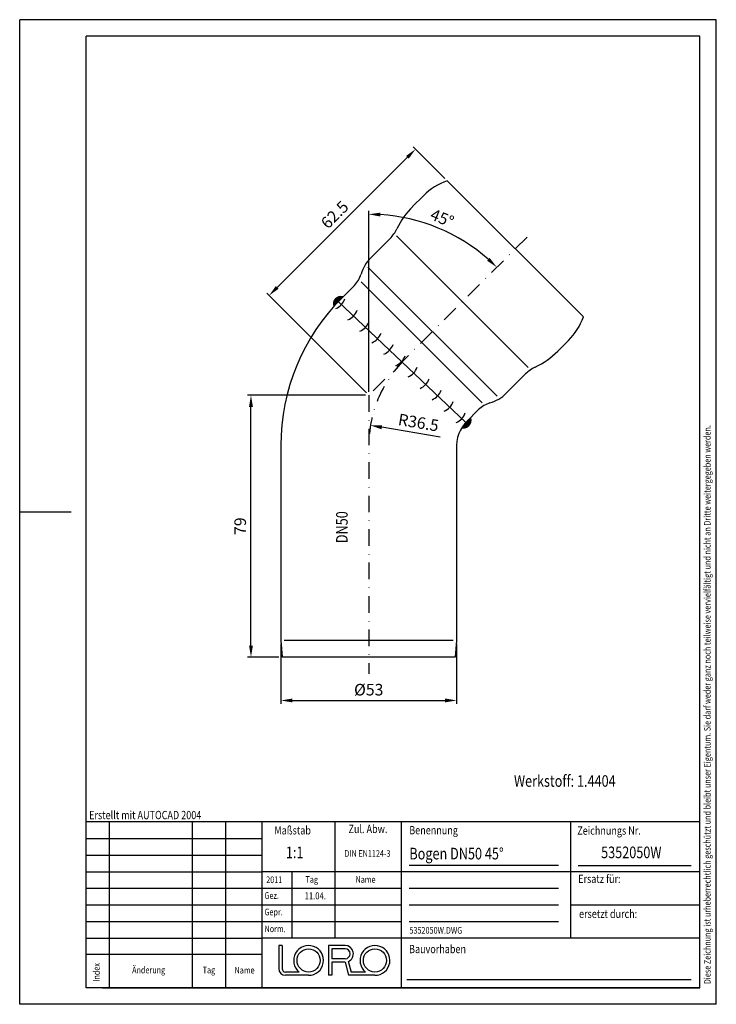
# Model space of a CAD drawing. Extents: x 0 to 210, y 0 to 297.
import ezdxf
from ezdxf.enums import TextEntityAlignment as Align

# ---------------------------------------------------------------- set-up
doc = ezdxf.new("R2010")
doc.units = 0
doc.header["$LTSCALE"] = 10
doc.header["$MEASUREMENT"] = 0
doc.linetypes.add('STRICHPUNKT', pattern=[1, 0.5, -0.25, 0, -0.25])
for name, color, linetype in [('BEM', 7, 'Continuous'), ('HILF', 2, 'Continuous'), ('MITTEL', 2, 'STRICHPUNKT'), ('SCHRAFF', 7, 'Continuous'), ('STEMPEL', 3, 'Continuous'), ('TEXT', 7, 'Continuous'), ('VOLL', 1, 'Continuous')]:
    doc.layers.add(name, color=color, linetype=linetype)
doc.styles.add('GREEKS', font='SIMPLEX.shx', dxfattribs={"width": 0.8})
doc.styles.get("Standard").update_dxf_attribs({"font": 'simplex.shx', "width": 0.8})
doc.dimstyles.get("Standard").update_dxf_attribs({"dimtxt": 0.18, "dimasz": 0.18, "dimexe": 0.18, "dimexo": 0.0625, "dimgap": 0.09, "dimtad": 0, "dimtih": 1, "dimtoh": 1, "dimdec": 4, "dimzin": 0, "dimdsep": 46, "dimtxsty": 'STANDARD', "dimcen": 0.09, "dimadec": 0, "dimazin": 0, "dimtfac": 1, "dimtdec": 4, "dimtofl": 0, "dimtmove": 0, "dimatfit": 3, "dimfxl": 1, "dimtolj": 1, "dimtzin": 0, "dimarcsym": 0})
pattern_1 = [(0, (11.2931, -1.18791), (0, 0.1), [])]

# ---------------------------------------------------------------- blocks, each defined once
blk = doc.blocks.new('LOGO')
for p, q in [((2.6, -4.77), (2.6, -11.77)), ((3.6, -4.77), (2.6, -4.77)), ((3.6, -4.77), (3.6, -11.77)), ((17.6, -4.77), (17.6, -13.77)), ((22.6, -4.77), (17.6, -4.77)), ((22.6, -5.77), (18.6, -5.77)), ((18.6, -5.77), (18.6, -8.77)), ((22.6, -8.77), (18.6, -8.77)), ((22.6, -9.77), (18.6, -9.77)), ((18.6, -9.77), (18.6, -13.77)), ((22.6, -9.77), (23.67, -13.77)), ((23.57, -9.51), (24.44, -12.77)), ((8.77, -12.77), (4.6, -12.77)), ((11.6, -13.77), (4.6, -13.77)), ((18.6, -13.77), (17.6, -13.77)), ((31.6, -13.77), (23.67, -13.77)), ((28.77, -12.77), (24.44, -12.77))]:
    blk.add_line(p, q)
for centre in [(11.6, -9.27), (31.6, -9.27)]:
    blk.add_circle(centre, 3.5)
for centre, radius, start, end in [((11.6, -9.27), 4.5, 270, 231.0576), ((22.6, -7.27), 2.5, 270, 270), ((22.6, -7.27), 2.5, 293.1162, 90), ((22.6, -7.27), 1.5, 270, 90), ((31.6, -9.27), 4.5, 270, 231.0576), ((4.6, -11.77), 2, 180, 270), ((4.6, -11.77), 1, 180, 270)]:
    blk.add_arc(centre, radius, start, end)
blk = doc.blocks.new('*D1')
at = {"layer": 'BEM', "color": 0, "lineweight": -2}
for p, q in [((104.22, 183.72), (68.72, 183.72)), ((69.72, 108.22), (69.72, 180.22)), ((78.16, 104.72), (68.72, 104.72))]:
    blk.add_line(p, q, dxfattribs=at)
at = {"layer": 'BEM', "color": 0}
for points in [[(69.14, 180.22), (70.31, 180.22), (69.72, 183.72)], [(69.14, 108.22), (70.31, 108.22), (69.72, 104.72)]]:
    blk.add_solid(points, dxfattribs=at)
at = {"layer": 'DEFPOINTS', "color": 0}
for p in [(69.72, 183.72), (105.22, 183.72), (79.16, 104.72)]:
    blk.add_point(p, dxfattribs=at)
at = {"layer": 'BEM', "color": 1, "insert": (66.47, 144.22), "char_height": 3.5, "attachment_point": 5, "rotation": 90}
blk.add_mtext('\\A1;79', dxfattribs=at)
blk = doc.blocks.new('*D2')
at = {"layer": 'BEM', "color": 0, "lineweight": -2}
for p, q in [((78.72, 108.72), (78.72, 90.65)), ((131.72, 108.72), (131.72, 90.65)), ((82.22, 91.65), (128.22, 91.65))]:
    blk.add_line(p, q, dxfattribs=at)
at = {"layer": 'BEM', "color": 0}
for points in [[(82.22, 92.24), (82.22, 91.07), (78.72, 91.65)], [(128.22, 92.24), (128.22, 91.07), (131.72, 91.65)]]:
    blk.add_solid(points, dxfattribs=at)
at = {"layer": 'DEFPOINTS', "color": 0}
for p in [(78.72, 109.72), (131.72, 109.72), (131.72, 91.65)]:
    blk.add_point(p, dxfattribs=at)
at = {"layer": 'BEM', "color": 1, "insert": (105.22, 94.9), "char_height": 3.5, "attachment_point": 5}
blk.add_mtext('\\A1;%%c53', dxfattribs=at)
blk = doc.blocks.new('*D4')
at = {"layer": 'BEM', "color": 0, "lineweight": -2}
for p, q in [((128.18, 249.12), (118.64, 258.67)), ((77.64, 216.25), (116.87, 255.49)), ((104.52, 184.42), (74.46, 214.49))]:
    blk.add_line(p, q, dxfattribs=at)
at = {"layer": 'BEM', "color": 0}
for points in [[(116.46, 255.9), (117.28, 255.07), (119.34, 257.96)], [(77.23, 216.67), (78.05, 215.84), (75.16, 213.78)]]:
    blk.add_solid(points, dxfattribs=at)
at = {"layer": 'DEFPOINTS', "color": 0}
for p in [(119.34, 257.96), (128.89, 248.42), (105.22, 183.72)]:
    blk.add_point(p, dxfattribs=at)
at = {"layer": 'BEM', "color": 1, "insert": (94.96, 238.17), "char_height": 3.5, "attachment_point": 5, "rotation": 45}
blk.add_mtext('\\A1;62.5', dxfattribs=at)
blk = doc.blocks.new('*D5')
at = {"layer": 'BEM', "color": 0, "lineweight": -2}
blk.add_line((105.22, 184.72), (105.22, 239.32), dxfattribs=at)
blk.add_arc((105.22, 183.72), 54.6, 48.6732, 86.3268, dxfattribs=at)
at = {"layer": 'BEM', "color": 0}
for points in [[(108.7, 237.63), (108.74, 238.79), (105.22, 238.32)], [(141.68, 225.15), (140.88, 224.3), (143.84, 222.33)]]:
    blk.add_solid(points, dxfattribs=at)
at = {"layer": 'DEFPOINTS', "color": 0}
for p in [(132.53, 231.01), (152.94, 231.43), (105.22, 183.72), (105.22, 183.72), (105.22, 99.72)]:
    blk.add_point(p, dxfattribs=at)
at = {"layer": 'BEM', "color": 1, "insert": (127.36, 237.17), "char_height": 3.5, "attachment_point": 5, "rotation": 337.5}
blk.add_mtext('\\A1;45°', dxfattribs=at)
blk = doc.blocks.new('*D7')
at = {"layer": 'BEM', "color": 0, "lineweight": -2}
blk.add_line((126.77, 171.1), (109.18, 174.04), dxfattribs=at)
at = {"layer": 'BEM', "color": 0}
blk.add_solid([(109.27, 174.62), (109.08, 173.47), (105.72, 174.62)], dxfattribs=at)
at = {"layer": 'DEFPOINTS', "color": 0}
for p in [(105.72, 174.62), (141.72, 168.6)]:
    blk.add_point(p, dxfattribs=at)
at = {"layer": 'BEM', "color": 1, "insert": (120.23, 175.49), "char_height": 3.5, "attachment_point": 5, "rotation": 350.5091}
blk.add_mtext('\\A1;R36.5', dxfattribs=at)

msp = doc.modelspace()

# ---------------------------------------------------------------- hatches: boundary and pattern name
at = {"layer": 'SCHRAFF'}
h = msp.add_hatch(dxfattribs=at)
h.set_pattern_fill('_USER', color=256, scale=0.1, style=0, pattern_type=0)
h.set_pattern_definition(pattern_1)
h.paths.add_polyline_path([(97.426, 213.394, 0.5890556), (94.672, 210.493, -0.015877)])
h = msp.add_hatch(dxfattribs=at)
h.set_pattern_fill('_USER', color=256, scale=0.1, style=0, pattern_type=0)
h.set_pattern_definition(pattern_1)
h.paths.add_polyline_path([(135.994, 176.794, 0.1010205), (133.241, 173.893, 0.5426461)])

# ---------------------------------------------------------------- linework, layer by layer
at = {"layer": 'HILF'}
for p, q in [((210, 297), (0, 297)), ((0, 0), (0, 297)), ((210, 0), (210, 297)), ((113.611, 231.795), (153.301, 192.104)), ((104.909, 222.395), (143.902, 183.403)), ((102.969, 217.922), (139.429, 181.462)), ((15.544, 148.5), (0, 148.5)), ((130.725, 109.716), (79.725, 109.716)), ((20, 50), (73, 50)), ((20, 45), (73, 45)), ((117.387, 42.019), (162.418, 42.019)), ((168.362, 41.89), (202.429, 41.89)), ((20, 40), (73, 40)), ((20, 35), (73, 35)), ((73, 35), (115, 35)), ((117.387, 35), (162.418, 35)), ((20, 30), (73, 30)), ((73, 30), (115, 30)), ((117.387, 30), (162.418, 30)), ((20, 25), (73, 25)), ((73, 25), (115, 25)), ((117.387, 25), (162.418, 25)), ((20, 20), (73, 20)), ((116.745, 7.447), (202.429, 7.447)), ((210, 0), (0, 0))]:
    msp.add_line(p, q, dxfattribs=at)
at = {"layer": 'MITTEL'}
for p, q in [((152.941, 231.435), (105.225, 183.718)), ((105.225, 183.718), (105.225, 99.716))]:
    msp.add_line(p, q, dxfattribs=at)
msp.add_arc((141.725, 168.599), 36.5, 135, 180, dxfattribs=at)
at = {"layer": 'SCHRAFF'}
for centre, radius, start, end in [((96.853, 211.18), 2.287, 75.4991, 197.5009), ((93.357, 214.498), 5, 292.92182, 340.07818), ((96.984, 211.056), 5, 292.92182, 340.07818), ((100.611, 207.614), 5, 292.92182, 340.07818), ((104.238, 204.173), 5, 292.92182, 340.07818), ((107.865, 200.731), 5, 292.92182, 340.07818), ((111.492, 197.289), 5, 292.92182, 340.07818), ((115.119, 193.847), 5, 292.92182, 340.07818), ((118.745, 190.405), 5, 292.92182, 340.07818), ((122.372, 186.964), 5, 292.92182, 340.07818), ((125.999, 183.522), 5, 292.92182, 340.07818), ((129.626, 180.08), 5, 292.92182, 340.07818), ((133.674, 176.239), 2.385, 259.52741, 13.47259)]:
    msp.add_arc(centre, radius, start, end, dxfattribs=at)
at = {"layer": 'STEMPEL'}
for p, q in [((205, 292), (20, 292)), ((20, 5), (20, 292)), ((205, 5), (205, 292)), ((169.924, 207.381), (128.887, 248.417)), ((121.725, 243.918), (118.45, 240.643)), ((111.646, 231.01), (105.812, 225.176)), ((100.882, 216.852), (97.177, 213.147)), ((96.026, 211.965), (134.471, 175.483)), ((165.424, 200.218), (162.15, 196.944)), ((152.517, 190.14), (146.683, 184.305)), ((138.359, 179.375), (134.654, 175.67)), ((78.725, 168.599), (78.725, 109.716)), ((131.725, 168.599), (131.725, 109.716)), ((78.725, 109.716), (79.162, 104.716)), ((131.725, 109.716), (131.287, 104.716)), ((131.287, 104.716), (79.162, 104.716)), ((205, 55), (20, 55)), ((73, 55), (73, 5)), ((115, 55), (115, 5)), ((166, 55), (166, 20)), ((205, 40), (73, 40)), ((205, 20), (73, 20)), ((73, 15), (20, 15)), ((205, 5), (20, 5)), ((25, 5), (205, 5))]:
    msp.add_line(p, q, dxfattribs=at)
for centre, radius, start, end in [((135.16, 230.483), 19, 109.27761, 135), ((135.802, 223.347), 24.5, 134.90536, 154.4631), ((104.222, 238.435), 10.5, 315, 334.4631), ((113.944, 217.044), 11.5, 135, 163.72661), ((95.225, 222.509), 8, 315, 343.72661), ((141.725, 168.599), 63, 135, 180), ((151.989, 213.654), 19, 315, 340.72239), ((144.853, 214.296), 24.5, 295.5369, 315.09464), ((159.942, 182.715), 10.5, 115.5369, 135), ((138.551, 192.437), 11.5, 286.27339, 315), ((144.015, 173.718), 8, 106.27339, 135), ((141.725, 168.599), 10, 124.96304, 180)]:
    msp.add_arc(centre, radius, start, end, dxfattribs=at)
at = {"layer": 'VOLL'}
for p, q in [((27, 55), (27, 5)), ((52, 55), (52, 5)), ((62, 55), (62, 5)), ((95, 55), (95, 20)), ((82, 40), (82, 20)), ((166, 30), (205, 30))]:
    msp.add_line(p, q, dxfattribs=at)

# ---------------------------------------------------------------- block references
at = {"layer": 'STEMPEL'}
msp.add_blockref('LOGO', (75.498, 22.511), dxfattribs=at)

# ---------------------------------------------------------------- texts
at = {"layer": 'BEM', "style": 'GREEKS', "width": 0.8}
msp.add_text('Diese Zeichnung ist urheberrechtlich geschützt und bleibt unser Eigentum. Sie darf weder ganz noch teilweise vervielfältigt und nicht an Dritte weitergegeben werden.', height=2, rotation=90, dxfattribs=at).set_placement((208.291, 6.074))
at = {"layer": 'TEXT', "color": 1, "style": 'GREEKS', "width": 0.8}
msp.add_text('DN50', height=3.5, rotation=90, dxfattribs=at).set_placement((98.876, 139.099))
for s, p in [('Werkstoff: 1.4404', (148.999, 65.614)), ('1:1', (80.25, 44.075)), ('Bogen DN50 45°', (117.464, 43.709))]:
    msp.add_text(s, height=3.5, dxfattribs=at).set_placement(p)
at = {"layer": 'TEXT', "style": 'GREEKS', "width": 0.8}
for s, height, p in [('Erstellt mit AUTOCAD 2004', 2.5, (20.928, 55.836)), ('Maßstab', 2.5, (76.758, 51.231)), ('Benennung', 2.5, (117.439, 51.274)), ('Zeichnungs Nr.', 2.5, (168.089, 51.157)), ('Tag', 2, (86.166, 36.659)), ('Name', 2, (101.231, 36.655)), ('Ersatz für:', 2.5, (168.362, 36.591)), ('2011', 2, (74.311, 36.57)), ('Gez.', 2, (73.792, 31.815)), ('Gepr.', 2, (73.776, 26.845)), ('ersetzt durch:', 2.5, (168.62, 26.037)), ('Norm.', 2, (73.8, 21.765)), ('5352050W.DWG', 2, (117.492, 21.315)), ('Bauvorhaben', 2.5, (117.371, 15.423))]:
    msp.add_text(s, height=height, dxfattribs=at).set_placement(p)
msp.add_text('Zul. Abw.', height=2.5, dxfattribs=at).set_placement((104.989, 52.575), align=Align.MIDDLE)
at = {"layer": 'TEXT', "color": 1, "style": 'GREEKS', "width": 0.8}
msp.add_text('5352050W', height=3.5, dxfattribs=at).set_placement((184.379, 44.075), align=Align.CENTER)
at = {"layer": 'TEXT', "style": 'GREEKS', "width": 0.8}
for s, height, p in [('DIN EN1124-3', 2, (104.839, 44.503)), ('11.04.', 2.12, (89.107, 31.647)), ('Änderung', 2, (38.871, 9.337)), ('Tag', 2, (57.041, 9.336)), ('Name', 2, (67.781, 9.297))]:
    msp.add_text(s, height=height, dxfattribs=at).set_placement(p, align=Align.CENTER)
msp.add_text('Index', height=2, rotation=90, dxfattribs=at).set_placement((24.133, 6.827))

# ---------------------------------------------------------------- dimensions: what is measured, and where the dimension line sits
at = {"layer": 'BEM'}
dim = msp.add_linear_dim(base=(119.344, 257.961), p1=(105.225, 183.718), p2=(128.887, 248.417), angle=45, text='62.5', dimstyle='Standard', override={"dimtxt": 3.5, "dimasz": 3.5, "dimexe": 1, "dimexo": 1, "dimgap": 1.5, "dimtad": 1, "dimtih": 0, "dimtoh": 0, "dimdec": 2, "dimzin": 8, "dimcen": 1.5, "dimclrt": 1, "dimaunit": 1, "dimadec": 3, "dimazin": 2, "dimtfac": 0.514286, "dimtdec": 2, "dimtofl": 1, "dimtzin": 8}, dxfattribs=at)
dim.commit()
dim.dimension.update_dxf_attribs({"geometry": '*D4', "text_midpoint": (94.955, 238.168)})
dim = msp.add_angular_dim_2l(base=(132.526, 231.006), line1=((152.941, 231.435), (105.225, 183.718)), line2=((105.225, 183.718), (105.225, 99.716)), dimstyle='Standard', override={"dimtxt": 3.5, "dimasz": 3.5, "dimexe": 1, "dimexo": 1, "dimgap": 1.5, "dimtad": 1, "dimtih": 0, "dimtoh": 0, "dimdec": 2, "dimzin": 8, "dimcen": 1.5, "dimclrt": 1, "dimadec": 2, "dimazin": 2, "dimtfac": 0.514286, "dimtdec": 2, "dimtofl": 1, "dimtzin": 8}, dxfattribs=at)
dim.commit()
dim.dimension.update_dxf_attribs({"geometry": '*D5', "text_midpoint": (127.364, 237.167)})
dim = msp.add_linear_dim(base=(69.724, 183.718), p1=(79.162, 104.716), p2=(105.225, 183.718), angle=90, dimstyle='Standard', override={"dimtxt": 3.5, "dimasz": 3.5, "dimexe": 1, "dimexo": 1, "dimgap": 1.5, "dimtad": 1, "dimtih": 0, "dimtoh": 0, "dimdec": 2, "dimzin": 8, "dimcen": 1.5, "dimclrt": 1, "dimaunit": 1, "dimadec": 3, "dimazin": 2, "dimtfac": 0.514286, "dimtdec": 2, "dimtofl": 1, "dimtzin": 8}, dxfattribs=at)
dim.commit()
dim.dimension.update_dxf_attribs({"geometry": '*D1', "text_midpoint": (66.474, 144.217)})
dim = msp.add_radius_dim(center=(141.725, 168.599), mpoint=(105.724, 174.618), dimstyle='Standard', override={"dimtxt": 3.5, "dimasz": 3.5, "dimexe": 1, "dimexo": 1, "dimgap": 1.5, "dimtad": 1, "dimtih": 0, "dimtoh": 0, "dimdec": 2, "dimzin": 8, "dimcen": 1.5, "dimclrt": 1, "dimadec": 2, "dimazin": 2, "dimtfac": 0.514286, "dimtdec": 2, "dimtofl": 1, "dimtzin": 8}, dxfattribs=at)
dim.commit()
dim.dimension.update_dxf_attribs({"geometry": '*D7', "text_midpoint": (119.697, 172.282), "dimtype": 164})
dim = msp.add_linear_dim(base=(131.725, 91.654), p1=(78.725, 109.716), p2=(131.725, 109.716), text='%%c<>', dimstyle='Standard', override={"dimtxt": 3.5, "dimasz": 3.5, "dimexe": 1, "dimexo": 1, "dimgap": 1.5, "dimtad": 1, "dimtih": 0, "dimtoh": 0, "dimdec": 2, "dimzin": 8, "dimcen": 1.5, "dimclrt": 1, "dimaunit": 1, "dimadec": 3, "dimazin": 2, "dimtfac": 0.514286, "dimtdec": 2, "dimtofl": 1, "dimtzin": 8}, dxfattribs=at)
dim.commit()
dim.dimension.update_dxf_attribs({"geometry": '*D2', "text_midpoint": (105.225, 94.904)})

doc.saveas('drawing.dxf')
